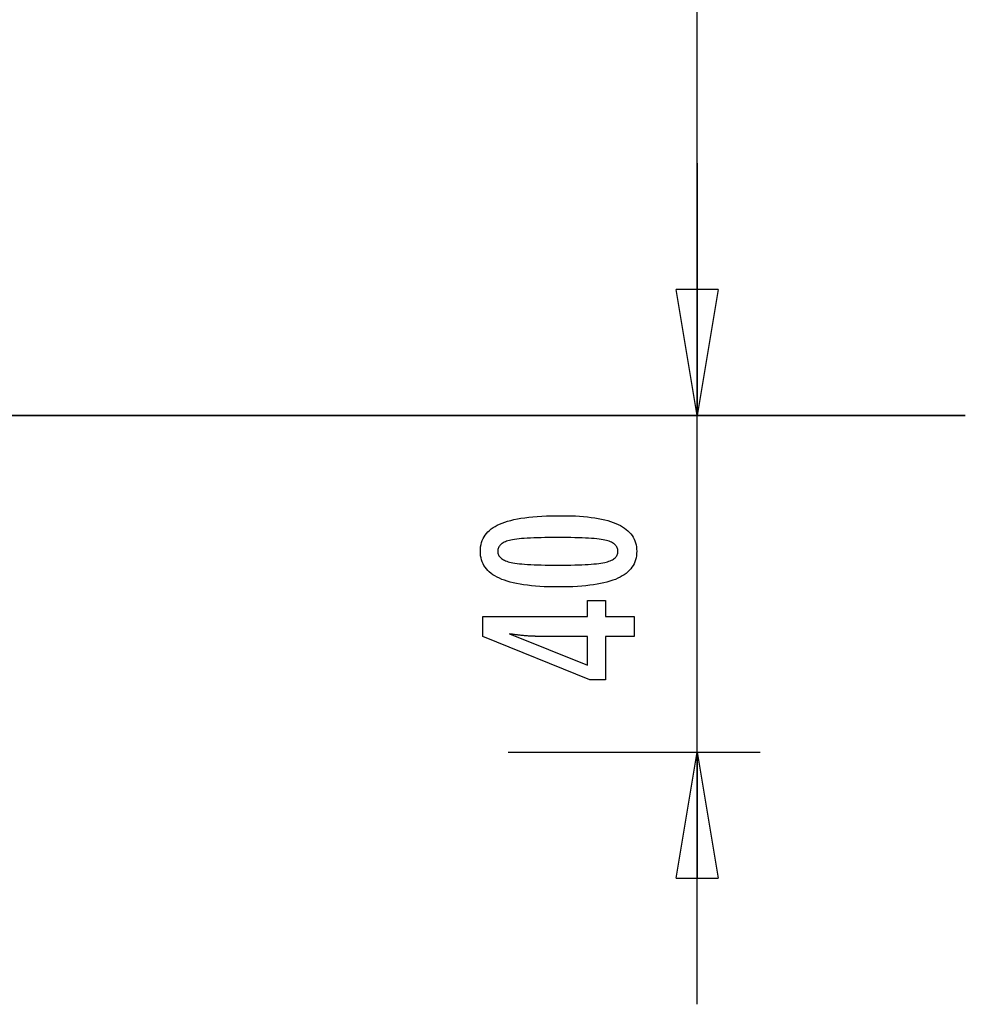
# Model space of a CAD drawing. Extents: x -29 to 29, y -16.3 to 16.2.
# Drawn here: x 17.7 to 29, y -16.3 to -4.5 of the extents above; entities that cross this region are included whole.
import ezdxf

# ---------------------------------------------------------------- set-up
doc = ezdxf.new("R2010")
doc.units = 0
doc.layers.get('0').update_dxf_attribs({"linetype": 'CONTINUOUS'})

msp = doc.modelspace()

# ---------------------------------------------------------------- linework, layer by layer
at = {"color": 0}
for points in [[(25.8099, -9.2492), (25.8099, 3.5003)], [(25.8099, -9.2492), (25.8099, 3.5003)], [(25.8099, -9.2492), (25.8099, 3.5003)], [(25.8099, -9.2492), (25.8099, 3.5003)], [(25.8099, -9.2492), (25.8099, 3.5003)], [(25.8099, -9.2492), (25.8099, 3.5003)], [(25.8099, -9.2492), (25.8099, 3.5003)], [(25.8099, -9.2492), (25.8099, 3.5003)], [(25.8099, -9.2492), (25.8099, 3.5003)], [(25.8099, -9.2492), (25.8099, 3.5003)], [(25.8099, -9.2492), (25.8099, 3.5003)], [(25.8099, -9.2492), (25.8099, 3.5003)], [(25.8099, -9.2492), (25.8099, 3.5003)], [(25.8099, -9.2492), (25.8099, 3.5003)], [(25.8099, -9.2492), (25.8099, 3.5003)], [(25.8099, -9.2492), (25.8099, 3.5003)], [(25.8099, -9.2492), (25.8099, 3.5003)], [(25.8099, -9.2492), (25.8099, 3.5003)], [(25.8099, -9.2492), (25.8099, 3.5003)], [(25.8099, -9.2492), (25.8099, 3.5003)], [(25.8099, -9.2492), (25.8099, 3.5003)], [(25.8099, -6.2502), (25.8099, -6.2502)], [(25.8099, -6.2502), (25.8099, -9.2502)], [(25.8099, -6.2502), (25.8099, -9.2502)], [(25.8099, -6.2502), (25.8099, -9.2502)], [(25.8099, -6.2502), (25.8099, -9.2502)], [(25.8099, -6.2502), (25.8099, -9.2502)], [(25.8099, -6.2502), (25.8099, -9.2502)], [(25.8099, -6.2502), (25.8099, -9.2502)], [(25.8099, -6.2502), (25.8099, -9.2502)], [(25.8099, -6.2502), (25.8099, -9.2502)], [(25.8099, -6.2502), (25.8099, -9.2502)], [(25.8099, -6.2502), (25.8099, -9.2502)], [(25.8099, -6.2502), (25.8099, -9.2502)], [(25.8099, -6.2502), (25.8099, -9.2502)], [(25.8099, -6.2502), (25.8099, -9.2502)], [(25.8099, -6.2502), (25.8099, -9.2502)], [(25.8099, -6.2502), (25.8099, -9.2502)], [(25.8099, -6.2502), (25.8099, -9.2502)], [(25.8099, -6.2502), (25.8099, -9.2502)], [(25.8099, -6.2502), (25.8099, -9.2502)], [(25.8099, -6.2502), (25.8099, -9.2502)], [(25.8099, -6.2502), (25.8099, -9.2502)], [(25.5599, -7.7492), (25.5599, -7.7492)], [(25.8099, -9.2492), (25.5599, -7.7492)], [(25.8099, -9.2492), (25.5599, -7.7492)], [(25.8099, -9.2492), (25.5599, -7.7492)], [(25.8099, -9.2492), (25.5599, -7.7492)], [(25.8099, -9.2492), (25.5599, -7.7492)], [(25.8099, -9.2492), (25.5599, -7.7492)], [(25.8099, -9.2492), (25.5599, -7.7492)], [(25.8099, -9.2492), (25.5599, -7.7492)], [(25.8099, -9.2492), (25.5599, -7.7492)], [(25.8099, -9.2492), (25.5599, -7.7492)], [(25.8099, -9.2492), (25.5599, -7.7492)], [(25.8099, -9.2492), (25.5599, -7.7492)], [(25.8099, -9.2492), (25.5599, -7.7492)], [(25.8099, -9.2492), (25.5599, -7.7492)], [(25.8099, -9.2492), (25.5599, -7.7492)], [(25.8099, -9.2492), (25.5599, -7.7492)], [(25.8099, -9.2492), (25.5599, -7.7492)], [(25.8099, -9.2492), (25.5599, -7.7492)], [(25.8099, -9.2492), (25.5599, -7.7492)], [(25.8099, -9.2492), (25.5599, -7.7492)], [(25.8099, -9.2492), (25.5599, -7.7492)], [(25.5599, -7.7492), (25.5599, -7.7492)], [(26.0599, -7.7492), (25.5599, -7.7492)], [(26.0599, -7.7492), (25.5599, -7.7492)], [(26.0599, -7.7492), (25.5599, -7.7492)], [(26.0599, -7.7492), (25.5599, -7.7492)], [(26.0599, -7.7492), (25.5599, -7.7492)], [(26.0599, -7.7492), (25.5599, -7.7492)], [(26.0599, -7.7492), (25.5599, -7.7492)], [(26.0599, -7.7492), (25.5599, -7.7492)], [(26.0599, -7.7492), (25.5599, -7.7492)], [(26.0599, -7.7492), (25.5599, -7.7492)], [(26.0599, -7.7492), (25.5599, -7.7492)], [(26.0599, -7.7492), (25.5599, -7.7492)], [(26.0599, -7.7492), (25.5599, -7.7492)], [(26.0599, -7.7492), (25.5599, -7.7492)], [(26.0599, -7.7492), (25.5599, -7.7492)], [(26.0599, -7.7492), (25.5599, -7.7492)], [(26.0599, -7.7492), (25.5599, -7.7492)], [(26.0599, -7.7492), (25.5599, -7.7492)], [(26.0599, -7.7492), (25.5599, -7.7492)], [(26.0599, -7.7492), (25.5599, -7.7492)], [(26.0599, -7.7492), (25.5599, -7.7492)], [(25.5599, -7.7502), (25.5599, -7.7502)], [(25.8099, -9.2502), (25.5599, -7.7502)], [(25.8099, -9.2502), (25.5599, -7.7502)], [(25.8099, -9.2502), (25.5599, -7.7502)], [(25.8099, -9.2502), (25.5599, -7.7502)], [(25.8099, -9.2502), (25.5599, -7.7502)], [(25.8099, -9.2502), (25.5599, -7.7502)], [(25.8099, -9.2502), (25.5599, -7.7502)], [(25.8099, -9.2502), (25.5599, -7.7502)], [(25.8099, -9.2502), (25.5599, -7.7502)], [(25.8099, -9.2502), (25.5599, -7.7502)], [(25.8099, -9.2502), (25.5599, -7.7502)], [(25.8099, -9.2502), (25.5599, -7.7502)], [(25.8099, -9.2502), (25.5599, -7.7502)], [(25.8099, -9.2502), (25.5599, -7.7502)], [(25.8099, -9.2502), (25.5599, -7.7502)], [(25.8099, -9.2502), (25.5599, -7.7502)], [(25.8099, -9.2502), (25.5599, -7.7502)], [(25.8099, -9.2502), (25.5599, -7.7502)], [(25.8099, -9.2502), (25.5599, -7.7502)], [(25.8099, -9.2502), (25.5599, -7.7502)], [(25.8099, -9.2502), (25.5599, -7.7502)], [(25.5599, -7.7502), (25.5599, -7.7502)], [(26.0599, -7.7502), (25.5599, -7.7502)], [(26.0599, -7.7502), (25.5599, -7.7502)], [(26.0599, -7.7502), (25.5599, -7.7502)], [(26.0599, -7.7502), (25.5599, -7.7502)], [(26.0599, -7.7502), (25.5599, -7.7502)], [(26.0599, -7.7502), (25.5599, -7.7502)], [(26.0599, -7.7502), (25.5599, -7.7502)], [(26.0599, -7.7502), (25.5599, -7.7502)], [(26.0599, -7.7502), (25.5599, -7.7502)], [(26.0599, -7.7502), (25.5599, -7.7502)], [(26.0599, -7.7502), (25.5599, -7.7502)], [(26.0599, -7.7502), (25.5599, -7.7502)], [(26.0599, -7.7502), (25.5599, -7.7502)], [(26.0599, -7.7502), (25.5599, -7.7502)], [(26.0599, -7.7502), (25.5599, -7.7502)], [(26.0599, -7.7502), (25.5599, -7.7502)], [(26.0599, -7.7502), (25.5599, -7.7502)], [(26.0599, -7.7502), (25.5599, -7.7502)], [(26.0599, -7.7502), (25.5599, -7.7502)], [(26.0599, -7.7502), (25.5599, -7.7502)], [(26.0599, -7.7502), (25.5599, -7.7502)], [(26.0599, -7.7492), (25.8099, -9.2492)], [(26.0599, -7.7492), (25.8099, -9.2492)], [(26.0599, -7.7492), (25.8099, -9.2492)], [(26.0599, -7.7492), (25.8099, -9.2492)], [(26.0599, -7.7492), (25.8099, -9.2492)], [(26.0599, -7.7492), (25.8099, -9.2492)], [(26.0599, -7.7492), (25.8099, -9.2492)], [(26.0599, -7.7492), (25.8099, -9.2492)], [(26.0599, -7.7492), (25.8099, -9.2492)], [(26.0599, -7.7492), (25.8099, -9.2492)], [(26.0599, -7.7492), (25.8099, -9.2492)], [(26.0599, -7.7492), (25.8099, -9.2492)], [(26.0599, -7.7492), (25.8099, -9.2492)], [(26.0599, -7.7492), (25.8099, -9.2492)], [(26.0599, -7.7492), (25.8099, -9.2492)], [(26.0599, -7.7492), (25.8099, -9.2492)], [(26.0599, -7.7492), (25.8099, -9.2492)], [(26.0599, -7.7492), (25.8099, -9.2492)], [(26.0599, -7.7492), (25.8099, -9.2492)], [(26.0599, -7.7492), (25.8099, -9.2492)], [(26.0599, -7.7492), (25.8099, -9.2492)], [(25.8099, -7.7492), (25.8099, -7.7492)], [(25.8099, -9.2492), (25.8099, -7.7492)], [(25.8099, -9.2492), (25.8099, -7.7492)], [(25.8099, -9.2492), (25.8099, -7.7492)], [(25.8099, -9.2492), (25.8099, -7.7492)], [(25.8099, -9.2492), (25.8099, -7.7492)], [(25.8099, -9.2492), (25.8099, -7.7492)], [(25.8099, -9.2492), (25.8099, -7.7492)], [(25.8099, -9.2492), (25.8099, -7.7492)], [(25.8099, -9.2492), (25.8099, -7.7492)], [(25.8099, -9.2492), (25.8099, -7.7492)], [(25.8099, -9.2492), (25.8099, -7.7492)], [(25.8099, -9.2492), (25.8099, -7.7492)], [(25.8099, -9.2492), (25.8099, -7.7492)], [(25.8099, -9.2492), (25.8099, -7.7492)], [(25.8099, -9.2492), (25.8099, -7.7492)], [(25.8099, -9.2492), (25.8099, -7.7492)], [(25.8099, -9.2492), (25.8099, -7.7492)], [(25.8099, -9.2492), (25.8099, -7.7492)], [(25.8099, -9.2492), (25.8099, -7.7492)], [(25.8099, -9.2492), (25.8099, -7.7492)], [(25.8099, -9.2492), (25.8099, -7.7492)], [(26.0599, -7.7502), (25.8099, -9.2502)], [(26.0599, -7.7502), (25.8099, -9.2502)], [(26.0599, -7.7502), (25.8099, -9.2502)], [(26.0599, -7.7502), (25.8099, -9.2502)], [(26.0599, -7.7502), (25.8099, -9.2502)], [(26.0599, -7.7502), (25.8099, -9.2502)], [(26.0599, -7.7502), (25.8099, -9.2502)], [(26.0599, -7.7502), (25.8099, -9.2502)], [(26.0599, -7.7502), (25.8099, -9.2502)], [(26.0599, -7.7502), (25.8099, -9.2502)], [(26.0599, -7.7502), (25.8099, -9.2502)], [(26.0599, -7.7502), (25.8099, -9.2502)], [(26.0599, -7.7502), (25.8099, -9.2502)], [(26.0599, -7.7502), (25.8099, -9.2502)], [(26.0599, -7.7502), (25.8099, -9.2502)], [(26.0599, -7.7502), (25.8099, -9.2502)], [(26.0599, -7.7502), (25.8099, -9.2502)], [(26.0599, -7.7502), (25.8099, -9.2502)], [(26.0599, -7.7502), (25.8099, -9.2502)], [(26.0599, -7.7502), (25.8099, -9.2502)], [(26.0599, -7.7502), (25.8099, -9.2502)], [(25.8099, -7.7502), (25.8099, -7.7502)], [(25.8099, -9.2502), (25.8099, -7.7502)], [(25.8099, -9.2502), (25.8099, -7.7502)], [(25.8099, -9.2502), (25.8099, -7.7502)], [(25.8099, -9.2502), (25.8099, -7.7502)], [(25.8099, -9.2502), (25.8099, -7.7502)], [(25.8099, -9.2502), (25.8099, -7.7502)], [(25.8099, -9.2502), (25.8099, -7.7502)], [(25.8099, -9.2502), (25.8099, -7.7502)], [(25.8099, -9.2502), (25.8099, -7.7502)], [(25.8099, -9.2502), (25.8099, -7.7502)], [(25.8099, -9.2502), (25.8099, -7.7502)], [(25.8099, -9.2502), (25.8099, -7.7502)], [(25.8099, -9.2502), (25.8099, -7.7502)], [(25.8099, -9.2502), (25.8099, -7.7502)], [(25.8099, -9.2502), (25.8099, -7.7502)], [(25.8099, -9.2502), (25.8099, -7.7502)], [(25.8099, -9.2502), (25.8099, -7.7502)], [(25.8099, -9.2502), (25.8099, -7.7502)], [(25.8099, -9.2502), (25.8099, -7.7502)], [(25.8099, -9.2502), (25.8099, -7.7502)], [(25.8099, -9.2502), (25.8099, -7.7502)], [(26.0599, -7.7492), (26.0599, -7.7492)], [(26.0599, -7.7492), (26.0599, -7.7492)], [(26.0599, -7.7502), (26.0599, -7.7502)], [(26.0599, -7.7502), (26.0599, -7.7502)], [(28.9999, -9.2492), (-29, -9.2492)], [(28.9999, -9.2492), (-29, -9.2492)], [(28.9999, -9.2492), (-29, -9.2492)], [(28.9999, -9.2492), (-29, -9.2492)], [(28.9999, -9.2492), (-29, -9.2492)], [(28.9999, -9.2492), (-29, -9.2492)], [(28.9999, -9.2492), (-29, -9.2492)], [(28.9999, -9.2492), (-29, -9.2492)], [(28.9999, -9.2492), (-29, -9.2492)], [(28.9999, -9.2492), (-29, -9.2492)], [(28.9999, -9.2492), (-29, -9.2492)], [(28.9999, -9.2492), (-29, -9.2492)], [(28.9999, -9.2492), (-29, -9.2492)], [(28.9999, -9.2492), (-29, -9.2492)], [(28.9999, -9.2492), (-29, -9.2492)], [(28.9999, -9.2492), (-29, -9.2492)], [(28.9999, -9.2492), (-29, -9.2492)], [(28.9999, -9.2492), (-29, -9.2492)], [(28.9999, -9.2492), (-29, -9.2492)], [(28.9999, -9.2492), (-29, -9.2492)], [(28.9999, -9.2492), (-29, -9.2492)], [(25.0599, -9.2492), (25.0599, -9.2492)], [(28.0599, -9.2492), (25.0599, -9.2492)], [(28.0599, -9.2492), (25.0599, -9.2492)], [(28.0599, -9.2492), (25.0599, -9.2492)], [(28.0599, -9.2492), (25.0599, -9.2492)], [(28.0599, -9.2492), (25.0599, -9.2492)], [(28.0599, -9.2492), (25.0599, -9.2492)], [(28.0599, -9.2492), (25.0599, -9.2492)], [(28.0599, -9.2492), (25.0599, -9.2492)], [(28.0599, -9.2492), (25.0599, -9.2492)], [(28.0599, -9.2492), (25.0599, -9.2492)], [(28.0599, -9.2492), (25.0599, -9.2492)], [(28.0599, -9.2492), (25.0599, -9.2492)], [(28.0599, -9.2492), (25.0599, -9.2492)], [(28.0599, -9.2492), (25.0599, -9.2492)], [(28.0599, -9.2492), (25.0599, -9.2492)], [(28.0599, -9.2492), (25.0599, -9.2492)], [(28.0599, -9.2492), (25.0599, -9.2492)], [(28.0599, -9.2492), (25.0599, -9.2492)], [(28.0599, -9.2492), (25.0599, -9.2492)], [(28.0599, -9.2492), (25.0599, -9.2492)], [(28.0599, -9.2492), (25.0599, -9.2492)], [(25.8099, -9.2492), (25.8099, -9.2492)], [(25.8099, -9.2492), (25.8099, -9.2492)], [(25.8099, -9.2492), (25.8099, -9.2492)], [(25.8099, -9.2492), (25.8099, -9.2492)], [(28.0599, -9.2492), (28.0599, -9.2492)], [(28.9999, -9.2492), (28.9999, -9.2492)], [(-29, -9.2502), (28.9999, -9.2502)], [(-29, -9.2502), (28.9999, -9.2502)], [(-29, -9.2502), (28.9999, -9.2502)], [(-29, -9.2502), (28.9999, -9.2502)], [(-29, -9.2502), (28.9999, -9.2502)], [(-29, -9.2502), (28.9999, -9.2502)], [(-29, -9.2502), (28.9999, -9.2502)], [(-29, -9.2502), (28.9999, -9.2502)], [(-29, -9.2502), (28.9999, -9.2502)], [(-29, -9.2502), (28.9999, -9.2502)], [(-29, -9.2502), (28.9999, -9.2502)], [(-29, -9.2502), (28.9999, -9.2502)], [(-29, -9.2502), (28.9999, -9.2502)], [(-29, -9.2502), (28.9999, -9.2502)], [(-29, -9.2502), (28.9999, -9.2502)], [(-29, -9.2502), (28.9999, -9.2502)], [(-29, -9.2502), (28.9999, -9.2502)], [(-29, -9.2502), (28.9999, -9.2502)], [(-29, -9.2502), (28.9999, -9.2502)], [(-29, -9.2502), (28.9999, -9.2502)], [(-29, -9.2502), (28.9999, -9.2502)], [(25.0599, -9.2502), (25.0599, -9.2502)], [(28.0599, -9.2502), (25.0599, -9.2502)], [(28.0599, -9.2502), (25.0599, -9.2502)], [(28.0599, -9.2502), (25.0599, -9.2502)], [(28.0599, -9.2502), (25.0599, -9.2502)], [(28.0599, -9.2502), (25.0599, -9.2502)], [(28.0599, -9.2502), (25.0599, -9.2502)], [(28.0599, -9.2502), (25.0599, -9.2502)], [(28.0599, -9.2502), (25.0599, -9.2502)], [(28.0599, -9.2502), (25.0599, -9.2502)], [(28.0599, -9.2502), (25.0599, -9.2502)], [(28.0599, -9.2502), (25.0599, -9.2502)], [(28.0599, -9.2502), (25.0599, -9.2502)], [(28.0599, -9.2502), (25.0599, -9.2502)], [(28.0599, -9.2502), (25.0599, -9.2502)], [(28.0599, -9.2502), (25.0599, -9.2502)], [(28.0599, -9.2502), (25.0599, -9.2502)], [(28.0599, -9.2502), (25.0599, -9.2502)], [(28.0599, -9.2502), (25.0599, -9.2502)], [(28.0599, -9.2502), (25.0599, -9.2502)], [(28.0599, -9.2502), (25.0599, -9.2502)], [(28.0599, -9.2502), (25.0599, -9.2502)], [(25.8099, -9.2502), (25.8099, -9.2502)], [(25.8099, -9.2502), (25.8099, -9.2502)], [(25.8099, -16.2502), (25.8099, -9.2502)], [(25.8099, -16.2502), (25.8099, -9.2502)], [(25.8099, -16.2502), (25.8099, -9.2502)], [(25.8099, -16.2502), (25.8099, -9.2502)], [(25.8099, -16.2502), (25.8099, -9.2502)], [(25.8099, -16.2502), (25.8099, -9.2502)], [(25.8099, -16.2502), (25.8099, -9.2502)], [(25.8099, -16.2502), (25.8099, -9.2502)], [(25.8099, -16.2502), (25.8099, -9.2502)], [(25.8099, -16.2502), (25.8099, -9.2502)], [(25.8099, -16.2502), (25.8099, -9.2502)], [(25.8099, -16.2502), (25.8099, -9.2502)], [(25.8099, -16.2502), (25.8099, -9.2502)], [(25.8099, -16.2502), (25.8099, -9.2502)], [(25.8099, -16.2502), (25.8099, -9.2502)], [(25.8099, -16.2502), (25.8099, -9.2502)], [(25.8099, -16.2502), (25.8099, -9.2502)], [(25.8099, -16.2502), (25.8099, -9.2502)], [(25.8099, -16.2502), (25.8099, -9.2502)], [(25.8099, -16.2502), (25.8099, -9.2502)], [(25.8099, -16.2502), (25.8099, -9.2502)], [(25.8099, -9.2502), (25.8099, -9.2502)], [(25.8099, -9.2502), (25.8099, -9.2502)], [(25.8099, -9.2502), (25.8099, -9.2502)], [(28.0599, -9.2502), (28.0599, -9.2502)], [(28.9999, -9.2502), (28.9999, -9.2502)], [(28.9999, -9.2502), (28.9999, -9.2502)], [(28.9999, -9.2502), (28.9999, -9.2502)], [(28.9999, -9.2502), (28.9999, -9.2502)], [(28.9999, -9.2502), (28.9999, -9.2502)], [(28.9999, -9.2502), (28.9999, -9.2502)], [(28.9999, -9.2502), (28.9999, -9.2502)], [(28.9999, -9.2502), (28.9999, -9.2502)], [(28.9999, -9.2502), (28.9999, -9.2502)], [(28.9999, -9.2502), (28.9999, -9.2502)], [(28.9999, -9.2502), (28.9999, -9.2502)], [(28.9999, -9.2502), (28.9999, -9.2502)], [(28.9999, -9.2502), (28.9999, -9.2502)], [(28.9999, -9.2502), (28.9999, -9.2502)], [(28.9999, -9.2502), (28.9999, -9.2502)], [(28.9999, -9.2502), (28.9999, -9.2502)], [(28.9999, -9.2502), (28.9999, -9.2502)], [(28.9999, -9.2502), (28.9999, -9.2502)], [(28.9999, -9.2502), (28.9999, -9.2502)], [(28.9999, -9.2502), (28.9999, -9.2502)], [(28.9999, -9.2502), (28.9999, -9.2502)], [(28.9999, -9.2502), (28.9999, -9.2502)], [(28.9999, -9.2502), (28.9999, -9.2502)], [(28.9999, -9.2502), (28.9999, -9.2502)], [(24.1996, -10.4401), (24.1996, -10.4401), (24.2548, -10.4404), (24.3085, -10.4416), (24.3601, -10.4436), (24.4102, -10.4465), (24.4582, -10.4501), (24.5047, -10.4547), (24.5491, -10.46), (24.592, -10.4663), (24.6328, -10.4731), (24.6721, -10.4809), (24.7093, -10.4895), (24.745, -10.499), (24.7786, -10.5092), (24.8107, -10.5203), (24.8408, -10.5322), (24.8693, -10.545), (24.8693, -10.545), (24.8959, -10.5584), (24.9208, -10.5728), (24.944, -10.588), (24.9656, -10.6042), (24.9853, -10.621), (25.0033, -10.6388), (25.0197, -10.6575), (25.0344, -10.6771), (25.0472, -10.6973), (25.0583, -10.7185), (25.0678, -10.7405), (25.0756, -10.7635), (25.0816, -10.7871), (25.0859, -10.8118), (25.0885, -10.8372), (25.0894, -10.8636), (25.0894, -10.8636), (25.0885, -10.8902), (25.0858, -10.9161), (25.0813, -10.9411), (25.0753, -10.9653), (25.0672, -10.9884), (25.0576, -11.0108), (25.0462, -11.0322), (25.0331, -11.0528), (25.0181, -11.0722), (25.0015, -11.091), (24.983, -11.1088), (24.9629, -11.1258), (24.9409, -11.1418), (24.9172, -11.157), (24.8917, -11.1712), (24.8647, -11.1846), (24.8647, -11.1846), (24.8354, -11.1969), (24.8043, -11.2086), (24.7711, -11.2194), (24.7362, -11.2296), (24.699, -11.2387), (24.66, -11.2473), (24.619, -11.2549), (24.5762, -11.2619), (24.5311, -11.2678), (24.4842, -11.2731), (24.4352, -11.2775), (24.3844, -11.2813), (24.3314, -11.2841), (24.2765, -11.2862), (24.2196, -11.2874), (24.1609, -11.2879), (24.1609, -11.2879), (24.1018, -11.2874), (24.0448, -11.2862), (23.9898, -11.2841), (23.9368, -11.2813), (23.8857, -11.2775), (23.8366, -11.2731), (23.7895, -11.2678), (23.7445, -11.2619), (23.7013, -11.2549), (23.6602, -11.2473), (23.6209, -11.2387), (23.5838, -11.2296), (23.5486, -11.2194), (23.5154, -11.2086), (23.4842, -11.1969), (23.4551, -11.1846), (23.4551, -11.1846), (23.4275, -11.1712), (23.402, -11.157), (23.378, -11.1418), (23.3561, -11.1258), (23.3357, -11.1088), (23.3172, -11.091), (23.3004, -11.0722), (23.2856, -11.0528), (23.2722, -11.0322), (23.2608, -11.0108), (23.2511, -10.9884), (23.2433, -10.9653), (23.237, -10.9411), (23.2326, -10.9161), (23.2299, -10.8902), (23.2292, -10.8636), (23.2292, -10.8636), (23.2299, -10.836), (23.2326, -10.8095), (23.2371, -10.7839), (23.2434, -10.7595), (23.2514, -10.7358), (23.2613, -10.7132), (23.273, -10.6915), (23.2865, -10.6709), (23.3015, -10.651), (23.3186, -10.6323), (23.3373, -10.6144), (23.358, -10.5977), (23.3802, -10.5817), (23.4045, -10.5669), (23.4305, -10.5529), (23.4584, -10.5401), (23.4584, -10.5401), (23.4879, -10.5279), (23.5199, -10.5166), (23.5539, -10.506), (23.5904, -10.4962), (23.6289, -10.4871), (23.6697, -10.479), (23.7127, -10.4715), (23.7581, -10.465), (23.8053, -10.459), (23.855, -10.454), (23.9069, -10.4497), (23.9611, -10.4462), (24.0173, -10.4434), (24.0758, -10.4416), (24.1365, -10.4404), (24.1996, -10.4401)], [(24.1527, -10.6994), (24.1527, -10.6994), (24.0985, -10.6994), (24.0469, -10.6998), (23.9977, -10.7005), (23.9509, -10.7015), (23.9063, -10.7026), (23.8643, -10.7042), (23.8246, -10.706), (23.7874, -10.7082), (23.7523, -10.7104), (23.7197, -10.713), (23.6894, -10.7159), (23.6617, -10.7192), (23.6362, -10.7226), (23.6131, -10.7264), (23.5924, -10.7304), (23.5741, -10.7348), (23.5741, -10.7348), (23.5573, -10.7393), (23.5417, -10.7444), (23.5271, -10.7499), (23.5138, -10.7561), (23.5013, -10.7625), (23.4901, -10.7694), (23.4799, -10.7767), (23.4709, -10.7847), (23.4627, -10.7928), (23.4558, -10.8015), (23.4498, -10.8106), (23.4451, -10.8204), (23.4412, -10.8304), (23.4387, -10.8411), (23.437, -10.852), (23.4366, -10.8636), (23.4366, -10.8636), (23.437, -10.8749), (23.4387, -10.8858), (23.4414, -10.8962), (23.4453, -10.9062), (23.4501, -10.9157), (23.4563, -10.9248), (23.4633, -10.9335), (23.4717, -10.9419), (23.4809, -10.9496), (23.4914, -10.9571), (23.5028, -10.964), (23.5155, -10.9706), (23.529, -10.9766), (23.5439, -10.9823), (23.5598, -10.9875), (23.5769, -10.9924), (23.5769, -10.9924), (23.5955, -10.9967), (23.6166, -11.0008), (23.6398, -11.0045), (23.6656, -11.0082), (23.6934, -11.0113), (23.7237, -11.0144), (23.7561, -11.017), (23.7911, -11.0195), (23.8281, -11.0215), (23.8676, -11.0234), (23.9093, -11.0249), (23.9534, -11.0263), (23.9996, -11.0272), (24.0484, -11.028), (24.0993, -11.0284), (24.1527, -11.0286), (24.1527, -11.0286), (24.2058, -11.0284), (24.2568, -11.028), (24.3054, -11.0272), (24.3518, -11.0263), (24.3957, -11.0249), (24.4374, -11.0234), (24.4767, -11.0215), (24.5139, -11.0195), (24.5486, -11.017), (24.581, -11.0144), (24.6111, -11.0113), (24.639, -11.0082), (24.6645, -11.0045), (24.6877, -11.0008), (24.7086, -10.9967), (24.7273, -10.9924), (24.7273, -10.9924), (24.744, -10.9875), (24.7597, -10.9823), (24.7744, -10.9766), (24.788, -10.9706), (24.8004, -10.964), (24.8118, -10.9571), (24.8222, -10.9496), (24.8315, -10.9419), (24.8396, -10.9335), (24.8466, -10.9248), (24.8526, -10.9157), (24.8576, -10.9062), (24.8614, -10.8962), (24.8641, -10.8858), (24.8658, -10.8749), (24.8664, -10.8636), (24.8664, -10.8636), (24.8658, -10.852), (24.8641, -10.8411), (24.8614, -10.8304), (24.8578, -10.8204), (24.8529, -10.8106), (24.847, -10.8015), (24.8401, -10.7928), (24.8323, -10.7847), (24.8232, -10.7767), (24.8131, -10.7694), (24.8019, -10.7625), (24.7897, -10.7561), (24.7763, -10.7499), (24.7619, -10.7444), (24.7465, -10.7393), (24.7301, -10.7348), (24.7301, -10.7348), (24.7118, -10.7304), (24.6911, -10.7264), (24.668, -10.7226), (24.6428, -10.7192), (24.6149, -10.7159), (24.5849, -10.713), (24.5524, -10.7104), (24.5176, -10.7082), (24.4802, -10.706), (24.4406, -10.7042), (24.3986, -10.7026), (24.3542, -10.7015), (24.3074, -10.7005), (24.2582, -10.6998), (24.2066, -10.6994), (24.1527, -10.6994)], [(25.0594, -11.8748), (24.7182, -11.8748), (24.7182, -12.3934), (24.5314, -12.3934), (23.2592, -11.8748), (23.2592, -11.6386), (24.5038, -11.6386), (24.5038, -11.4505), (24.7182, -11.4505), (24.7182, -11.6386), (25.0594, -11.6386), (25.0594, -11.8748)], [(24.5038, -11.8748), (23.8864, -11.8748), (23.8864, -11.8748), (23.8795, -11.8746), (23.8726, -11.8746), (23.8654, -11.8743), (23.8581, -11.8743), (23.8504, -11.8739), (23.8428, -11.8736), (23.8348, -11.8732), (23.8268, -11.8729), (23.8183, -11.8723), (23.8098, -11.8718), (23.8009, -11.8712), (23.7921, -11.8706), (23.7828, -11.8697), (23.7735, -11.869), (23.7639, -11.8681), (23.7543, -11.8674), (23.7543, -11.8674), (23.7442, -11.8663), (23.734, -11.8654), (23.7236, -11.8643), (23.7133, -11.8634), (23.7026, -11.8622), (23.6919, -11.861), (23.6809, -11.8597), (23.67, -11.8585), (23.6586, -11.857), (23.6472, -11.8556), (23.6356, -11.8541), (23.6239, -11.8526), (23.6119, -11.8508), (23.5999, -11.8493), (23.5876, -11.8475), (23.5753, -11.846), (24.5038, -12.216), (24.5038, -11.8748)], [(23.5599, -13.2502), (23.5599, -13.2502)], [(23.5599, -13.2502), (26.5599, -13.2502)], [(23.5599, -13.2502), (26.5599, -13.2502)], [(23.5599, -13.2502), (26.5599, -13.2502)], [(23.5599, -13.2502), (26.5599, -13.2502)], [(23.5599, -13.2502), (26.5599, -13.2502)], [(23.5599, -13.2502), (26.5599, -13.2502)], [(23.5599, -13.2502), (26.5599, -13.2502)], [(23.5599, -13.2502), (26.5599, -13.2502)], [(23.5599, -13.2502), (26.5599, -13.2502)], [(23.5599, -13.2502), (26.5599, -13.2502)], [(23.5599, -13.2502), (26.5599, -13.2502)], [(23.5599, -13.2502), (26.5599, -13.2502)], [(23.5599, -13.2502), (26.5599, -13.2502)], [(23.5599, -13.2502), (26.5599, -13.2502)], [(23.5599, -13.2502), (26.5599, -13.2502)], [(23.5599, -13.2502), (26.5599, -13.2502)], [(23.5599, -13.2502), (26.5599, -13.2502)], [(23.5599, -13.2502), (26.5599, -13.2502)], [(23.5599, -13.2502), (26.5599, -13.2502)], [(23.5599, -13.2502), (26.5599, -13.2502)], [(23.5599, -13.2502), (26.5599, -13.2502)], [(25.5599, -14.7502), (25.8099, -13.2502)], [(25.5599, -14.7502), (25.8099, -13.2502)], [(25.5599, -14.7502), (25.8099, -13.2502)], [(25.5599, -14.7502), (25.8099, -13.2502)], [(25.5599, -14.7502), (25.8099, -13.2502)], [(25.5599, -14.7502), (25.8099, -13.2502)], [(25.5599, -14.7502), (25.8099, -13.2502)], [(25.5599, -14.7502), (25.8099, -13.2502)], [(25.5599, -14.7502), (25.8099, -13.2502)], [(25.5599, -14.7502), (25.8099, -13.2502)], [(25.5599, -14.7502), (25.8099, -13.2502)], [(25.5599, -14.7502), (25.8099, -13.2502)], [(25.5599, -14.7502), (25.8099, -13.2502)], [(25.5599, -14.7502), (25.8099, -13.2502)], [(25.5599, -14.7502), (25.8099, -13.2502)], [(25.5599, -14.7502), (25.8099, -13.2502)], [(25.5599, -14.7502), (25.8099, -13.2502)], [(25.5599, -14.7502), (25.8099, -13.2502)], [(25.5599, -14.7502), (25.8099, -13.2502)], [(25.5599, -14.7502), (25.8099, -13.2502)], [(25.5599, -14.7502), (25.8099, -13.2502)], [(25.8099, -13.2502), (25.8099, -13.2502)], [(25.8099, -13.2502), (25.8099, -13.2502)], [(25.8099, -13.2502), (26.0599, -14.7502)], [(25.8099, -13.2502), (26.0599, -14.7502)], [(25.8099, -13.2502), (26.0599, -14.7502)], [(25.8099, -13.2502), (26.0599, -14.7502)], [(25.8099, -13.2502), (26.0599, -14.7502)], [(25.8099, -13.2502), (26.0599, -14.7502)], [(25.8099, -13.2502), (26.0599, -14.7502)], [(25.8099, -13.2502), (26.0599, -14.7502)], [(25.8099, -13.2502), (26.0599, -14.7502)], [(25.8099, -13.2502), (26.0599, -14.7502)], [(25.8099, -13.2502), (26.0599, -14.7502)], [(25.8099, -13.2502), (26.0599, -14.7502)], [(25.8099, -13.2502), (26.0599, -14.7502)], [(25.8099, -13.2502), (26.0599, -14.7502)], [(25.8099, -13.2502), (26.0599, -14.7502)], [(25.8099, -13.2502), (26.0599, -14.7502)], [(25.8099, -13.2502), (26.0599, -14.7502)], [(25.8099, -13.2502), (26.0599, -14.7502)], [(25.8099, -13.2502), (26.0599, -14.7502)], [(25.8099, -13.2502), (26.0599, -14.7502)], [(25.8099, -13.2502), (26.0599, -14.7502)], [(25.8099, -13.2502), (25.8099, -13.2502)], [(25.8099, -13.2502), (25.8099, -14.7502)], [(25.8099, -13.2502), (25.8099, -14.7502)], [(25.8099, -13.2502), (25.8099, -14.7502)], [(25.8099, -13.2502), (25.8099, -14.7502)], [(25.8099, -13.2502), (25.8099, -14.7502)], [(25.8099, -13.2502), (25.8099, -14.7502)], [(25.8099, -13.2502), (25.8099, -14.7502)], [(25.8099, -13.2502), (25.8099, -14.7502)], [(25.8099, -13.2502), (25.8099, -14.7502)], [(25.8099, -13.2502), (25.8099, -14.7502)], [(25.8099, -13.2502), (25.8099, -14.7502)], [(25.8099, -13.2502), (25.8099, -14.7502)], [(25.8099, -13.2502), (25.8099, -14.7502)], [(25.8099, -13.2502), (25.8099, -14.7502)], [(25.8099, -13.2502), (25.8099, -14.7502)], [(25.8099, -13.2502), (25.8099, -14.7502)], [(25.8099, -13.2502), (25.8099, -14.7502)], [(25.8099, -13.2502), (25.8099, -14.7502)], [(25.8099, -13.2502), (25.8099, -14.7502)], [(25.8099, -13.2502), (25.8099, -14.7502)], [(25.8099, -13.2502), (25.8099, -14.7502)], [(26.5599, -13.2502), (26.5599, -13.2502)], [(25.5599, -14.7502), (25.5599, -14.7502)], [(25.5599, -14.7502), (25.5599, -14.7502)], [(25.5599, -14.7502), (26.0599, -14.7502)], [(25.5599, -14.7502), (26.0599, -14.7502)], [(25.5599, -14.7502), (26.0599, -14.7502)], [(25.5599, -14.7502), (26.0599, -14.7502)], [(25.5599, -14.7502), (26.0599, -14.7502)], [(25.5599, -14.7502), (26.0599, -14.7502)], [(25.5599, -14.7502), (26.0599, -14.7502)], [(25.5599, -14.7502), (26.0599, -14.7502)], [(25.5599, -14.7502), (26.0599, -14.7502)], [(25.5599, -14.7502), (26.0599, -14.7502)], [(25.5599, -14.7502), (26.0599, -14.7502)], [(25.5599, -14.7502), (26.0599, -14.7502)], [(25.5599, -14.7502), (26.0599, -14.7502)], [(25.5599, -14.7502), (26.0599, -14.7502)], [(25.5599, -14.7502), (26.0599, -14.7502)], [(25.5599, -14.7502), (26.0599, -14.7502)], [(25.5599, -14.7502), (26.0599, -14.7502)], [(25.5599, -14.7502), (26.0599, -14.7502)], [(25.5599, -14.7502), (26.0599, -14.7502)], [(25.5599, -14.7502), (26.0599, -14.7502)], [(25.5599, -14.7502), (26.0599, -14.7502)], [(25.8099, -14.7502), (25.8099, -14.7502)], [(26.0599, -14.7502), (26.0599, -14.7502)], [(26.0599, -14.7502), (26.0599, -14.7502)], [(25.8099, -16.2502), (25.8099, -16.2502)]]:
    msp.add_lwpolyline(points, dxfattribs=at)

doc.saveas('drawing.dxf')
